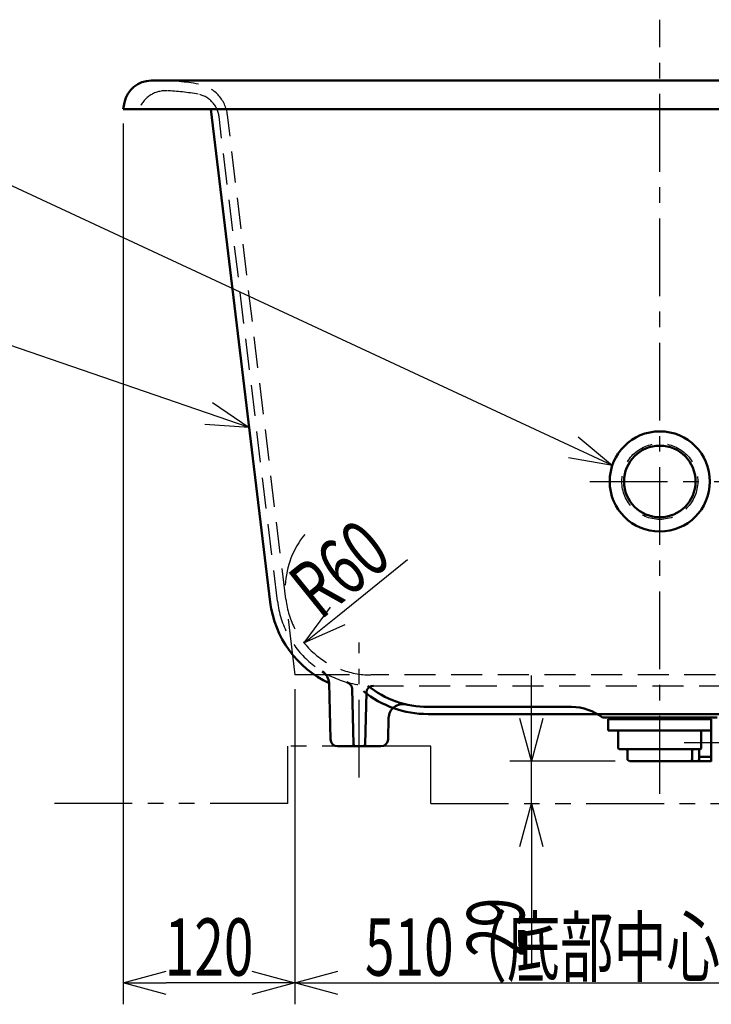
# Model space of a CAD drawing. Units: millimetres. Extents: x -2788 to 1162, y -1827 to 783.
# Drawn here: x -1915 to -1432, y -1362 to -674 of the extents above; entities that cross this region are included whole.
import ezdxf

# ---------------------------------------------------------------- set-up
doc = ezdxf.new("R2010")
doc.units = ezdxf.units.MM
doc.header["$LTSCALE"] = 1.71063
for name, pattern in [('CENTER', [50.8, 31.75, -6.35, 6.35, -6.35]), ('DASHED', [19.05, 12.7, -6.35]), ('PHANTOM', [63.5, 31.75, -6.35, 6.35, -6.35, 6.35, -6.35])]:
    doc.linetypes.add(name, pattern=pattern)
doc.layers.add('NoLayerName_001', color=7, linetype='Continuous')
doc.styles.get("Standard").update_dxf_attribs({"font": 'txt', "bigfont": 'extfont2'})
doc.dimstyles.get("Standard").update_dxf_attribs({"dimtxt": 2.5, "dimasz": 2.5, "dimexe": 1.25, "dimexo": 0.625, "dimtad": 1, "dimzin": 0, "dimdsep": 46, "dimtxsty": 'Standard', "dimcen": 2.5, "dimadec": 0, "dimazin": 0, "dimtfac": 0.75, "dimtmove": 0, "dimatfit": 3, "dimfxl": 1, "dimarcsym": 0})

# ---------------------------------------------------------------- blocks, each defined once
blk = doc.blocks.new('_OPEN30')
at = {"color": 0, "linetype": 'ByBlock', "lineweight": -2}
for p, q in [((-1, 0.267949), (0, 0)), ((0, 0), (-1, -0.267949)), ((0, 0), (-1, 0))]:
    blk.add_line(p, q, dxfattribs=at)
blk = doc.blocks.new('*D22')
at = {"layer": 'Defpoints', "color": 0}
for p in [(-1669.59, -1072.19), (-1716.29, -1109.85)]:
    blk.add_point(p, dxfattribs=at)
at = {"layer": 'NoLayerName_001', "color": 0, "linetype": 'Continuous', "lineweight": 25}
blk.add_line((-1692.94, -1091.02), (-1644.08, -1051.62), dxfattribs=at)
blk.add_arc((-1669.59, -1072.19), 60, 140.48878, 177.30697, dxfattribs=at)
at = {"layer": 'NoLayerName_001', "color": 0, "lineweight": 25, "xscale": 30, "yscale": 30, "zscale": 30, "rotation": 218.884401436751}
blk.add_blockref('_OPEN30', (-1716.29, -1109.85), dxfattribs=at)
at = {"layer": 'NoLayerName_001', "color": 0, "lineweight": 50, "insert": (-1691.68, -1057.89), "char_height": 40, "attachment_point": 5, "rotation": 38.8844}
blk.add_mtext('\\W0.6998;R60', dxfattribs=at)
blk = doc.blocks.new('_NONE')
blk = doc.blocks.new('DIM_0002')
at = {"color": 7, "linetype": 'Continuous', "lineweight": 25}
for points in [[(100.338, 0), (46.238, 25.174), (0, 25.174)], [(97.958, 1.994), (100.338, 0), (97.279, 0.537)]]:
    blk.add_lwpolyline(points, dxfattribs=at)
blk = doc.blocks.new('DIM_0003')
at = {"color": 7, "linetype": 'Continuous', "lineweight": 25}
for points in [[(47.941, 0), (19.479, 9.779), (0, 9.779)], [(45.365, 1.735), (47.941, 0), (44.842, 0.215)]]:
    blk.add_lwpolyline(points, dxfattribs=at)
at = {"color": 7, "linetype": 'Continuous', "lineweight": 50, "width": 0.762625}
blk.add_text('外装：保温材', height=3.2, dxfattribs=at).set_placement((0.954, 10.279))
blk = doc.blocks.new('*D51')
at = {"layer": 'Defpoints', "color": 0}
for p in [(-1557.51, -1192.53), (-1488.91, -1192.53), (-1627.79, -1222.03)]:
    blk.add_point(p, dxfattribs=at)
at = {"layer": 'NoLayerName_001', "color": 0, "linetype": 'Continuous', "lineweight": 25}
for p, q in [((-1557.51, -1162.53), (-1557.51, -1132.53)), ((-1498.91, -1192.53), (-1572.51, -1192.53)), ((-1557.51, -1222.03), (-1557.51, -1192.53)), ((-1557.51, -1222.03), (-1557.51, -1334.96)), ((-1557.51, -1252.03), (-1557.51, -1282.03))]:
    blk.add_line(p, q, dxfattribs=at)
at = {"layer": 'NoLayerName_001', "color": 0, "lineweight": 25, "xscale": 30, "yscale": 30, "zscale": 30}
for p, rotation in [((-1557.51, -1192.53), 270), ((-1557.51, -1222.03), 90)]:
    blk.add_blockref('_OPEN30', p, dxfattribs=dict(at, rotation=rotation))
at = {"layer": 'NoLayerName_001', "color": 0, "lineweight": 50, "insert": (-1582.51, -1308.49), "char_height": 40, "attachment_point": 5, "rotation": 90}
blk.add_mtext('\\W0.6830;29', dxfattribs=at)
blk = doc.blocks.new('*D52')
at = {"layer": 'Defpoints', "color": 0}
for p in [(-1842.79, -737.03), (-1722.79, -1132.19), (-1842.79, -1347.27)]:
    blk.add_point(p, dxfattribs=at)
at = {"layer": 'NoLayerName_001', "color": 0, "linetype": 'Continuous', "lineweight": 25}
for p, q in [((-1842.79, -747.03), (-1842.79, -1362.27)), ((-1722.79, -1142.19), (-1722.79, -1362.27)), ((-1752.79, -1347.27), (-1812.79, -1347.27))]:
    blk.add_line(p, q, dxfattribs=at)
at = {"layer": 'NoLayerName_001', "color": 0, "lineweight": 25, "xscale": 30, "yscale": 30, "zscale": 30, "rotation": 180}
blk.add_blockref('_OPEN30', (-1842.79, -1347.27), dxfattribs=at)
at = {"layer": 'NoLayerName_001', "color": 0, "lineweight": 25, "xscale": 30, "yscale": 30, "zscale": 30}
blk.add_blockref('_OPEN30', (-1722.79, -1347.27), dxfattribs=at)
at = {"layer": 'NoLayerName_001', "color": 0, "lineweight": 50, "insert": (-1782.79, -1322.27), "char_height": 40, "attachment_point": 5}
blk.add_mtext('\\W0.6821;120', dxfattribs=at)
blk = doc.blocks.new('*D53')
at = {"layer": 'Defpoints', "color": 0}
for p in [(-1212.79, -1132.19), (-1722.79, -1152.19), (-1212.79, -1347.27)]:
    blk.add_point(p, dxfattribs=at)
at = {"layer": 'NoLayerName_001', "color": 0, "linetype": 'Continuous', "lineweight": 25}
for p, q in [((-1212.79, -1142.19), (-1212.79, -1362.27)), ((-1722.79, -1162.19), (-1722.79, -1362.27)), ((-1692.79, -1347.27), (-1242.79, -1347.27))]:
    blk.add_line(p, q, dxfattribs=at)
at = {"layer": 'NoLayerName_001', "color": 0, "lineweight": 25, "xscale": 30, "yscale": 30, "zscale": 30, "rotation": 180}
blk.add_blockref('_OPEN30', (-1722.79, -1347.27), dxfattribs=at)
at = {"layer": 'NoLayerName_001', "color": 0, "lineweight": 25, "xscale": 30, "yscale": 30, "zscale": 30}
blk.add_blockref('_OPEN30', (-1212.79, -1347.27), dxfattribs=at)
at = {"layer": 'NoLayerName_001', "color": 0, "lineweight": 50, "insert": (-1512.6, -1322.27), "char_height": 40, "attachment_point": 5}
blk.add_mtext('\\W0.6821;510（底部中心幅）', dxfattribs=at)

msp = doc.modelspace()

# ---------------------------------------------------------------- linework, layer by layer
at = {"layer": 'NoLayerName_001', "color": 7, "linetype": 'CENTER', "lineweight": 25}
for p, q in [((-1467.794, -1215.135), (-1467.794, -674.454)), ((-1516.642, -997.028), (-1418.174, -997.028)), ((-1677.794, -1203.897), (-1677.794, -1109.491)), ((-1252.794, -1179.634), (-1450.811, -1179.634))]:
    msp.add_line(p, q, dxfattribs=at)
at = {"layer": 'NoLayerName_001', "color": 7, "linetype": 'Continuous', "lineweight": 50}
for p, q in [((-1823.218, -717.028), (-1112.371, -717.028)), ((-1841.849, -732.302), (-1842.794, -737.028)), ((-1842.794, -737.028), (-1092.794, -737.028)), ((-1740.003, -1081.298), (-1781.465, -737.028)), ((-1698.895, -1138.007), (-1697.916, -1177.153)), ((-1682.797, -1141.936), (-1681.831, -1180.566)), ((-1672.858, -1144.561), (-1673.758, -1180.566)), ((-1529.445, -1154.528), (-1629.758, -1154.528)), ((-1657.3, -1162.253), (-1657.673, -1177.153)), ((-1467.794, -1159.528), (-1629.758, -1159.528)), ((-1427.794, -1162.028), (-1507.794, -1162.028)), ((-1500.793, -1162.028), (-1501.809, -1163.023)), ((-1467.794, -1159.528), (-1305.831, -1159.528)), ((-1434.796, -1162.028), (-1433.801, -1163.023)), ((-1431.811, -1163.023), (-1503.799, -1163.023)), ((-1503.799, -1171.023), (-1503.799, -1163.023)), ((-1431.811, -1171.023), (-1431.811, -1163.023)), ((-1431.811, -1171.023), (-1503.799, -1171.023)), ((-1496.794, -1183.528), (-1496.794, -1171.023)), ((-1438.794, -1183.528), (-1438.794, -1171.023)), ((-1431.811, -1192.74), (-1431.811, -1169.528)), ((-1662.671, -1182.028), (-1692.918, -1182.028)), ((-1496.794, -1183.528), (-1496.294, -1184.028)), ((-1496.294, -1184.028), (-1439.294, -1184.028)), ((-1491.395, -1184.028), (-1491.408, -1184.028)), ((-1491.381, -1184.029), (-1491.395, -1184.028)), ((-1491.368, -1184.029), (-1491.381, -1184.029)), ((-1491.355, -1184.03), (-1491.368, -1184.029)), ((-1491.341, -1184.032), (-1491.355, -1184.03)), ((-1491.328, -1184.033), (-1491.341, -1184.032)), ((-1491.315, -1184.035), (-1491.328, -1184.033)), ((-1491.302, -1184.038), (-1491.315, -1184.035)), ((-1491.288, -1184.04), (-1491.302, -1184.038)), ((-1491.275, -1184.043), (-1491.288, -1184.04)), ((-1491.262, -1184.046), (-1491.275, -1184.043)), ((-1491.249, -1184.05), (-1491.262, -1184.046)), ((-1491.235, -1184.053), (-1491.249, -1184.05)), ((-1491.222, -1184.057), (-1491.235, -1184.053)), ((-1491.209, -1184.062), (-1491.222, -1184.057)), ((-1491.196, -1184.066), (-1491.209, -1184.062)), ((-1491.183, -1184.071), (-1491.196, -1184.066)), ((-1491.17, -1184.077), (-1491.183, -1184.071)), ((-1491.157, -1184.082), (-1491.17, -1184.077)), ((-1491.144, -1184.088), (-1491.157, -1184.082)), ((-1491.131, -1184.094), (-1491.144, -1184.088)), ((-1491.118, -1184.1), (-1491.131, -1184.094)), ((-1491.105, -1184.107), (-1491.118, -1184.1)), ((-1491.092, -1184.114), (-1491.105, -1184.107)), ((-1491.08, -1184.121), (-1491.092, -1184.114)), ((-1491.067, -1184.129), (-1491.08, -1184.121)), ((-1491.054, -1184.137), (-1491.067, -1184.129)), ((-1491.042, -1184.145), (-1491.054, -1184.137)), ((-1491.029, -1184.153), (-1491.042, -1184.145)), ((-1491.017, -1184.162), (-1491.029, -1184.153)), ((-1491.004, -1184.171), (-1491.017, -1184.162)), ((-1490.992, -1184.18), (-1491.004, -1184.171)), ((-1490.98, -1184.19), (-1490.992, -1184.18)), ((-1490.967, -1184.2), (-1490.98, -1184.19)), ((-1490.955, -1184.21), (-1490.967, -1184.2)), ((-1490.943, -1184.22), (-1490.955, -1184.21)), ((-1490.931, -1184.231), (-1490.943, -1184.22)), ((-1490.919, -1184.242), (-1490.931, -1184.231)), ((-1490.907, -1184.253), (-1490.919, -1184.242)), ((-1490.896, -1184.264), (-1490.907, -1184.253)), ((-1490.884, -1184.276), (-1490.896, -1184.264)), ((-1490.872, -1184.288), (-1490.884, -1184.276)), ((-1490.861, -1184.3), (-1490.872, -1184.288)), ((-1490.849, -1184.313), (-1490.861, -1184.3)), ((-1490.838, -1184.325), (-1490.849, -1184.313)), ((-1490.826, -1184.338), (-1490.838, -1184.325)), ((-1490.815, -1184.352), (-1490.826, -1184.338)), ((-1490.804, -1184.365), (-1490.815, -1184.352)), ((-1490.793, -1184.379), (-1490.804, -1184.365)), ((-1490.782, -1184.393), (-1490.793, -1184.379)), ((-1490.771, -1184.407), (-1490.782, -1184.393)), ((-1490.76, -1184.422), (-1490.771, -1184.407)), ((-1490.75, -1184.436), (-1490.76, -1184.422)), ((-1490.739, -1184.451), (-1490.75, -1184.436)), ((-1490.729, -1184.467), (-1490.739, -1184.451)), ((-1490.718, -1184.482), (-1490.729, -1184.467)), ((-1490.708, -1184.498), (-1490.718, -1184.482)), ((-1490.698, -1184.514), (-1490.708, -1184.498)), ((-1490.688, -1184.53), (-1490.698, -1184.514)), ((-1490.678, -1184.546), (-1490.688, -1184.53)), ((-1490.668, -1184.563), (-1490.678, -1184.546)), ((-1490.658, -1184.58), (-1490.668, -1184.563)), ((-1490.649, -1184.597), (-1490.658, -1184.58)), ((-1490.639, -1184.614), (-1490.649, -1184.597)), ((-1490.63, -1184.631), (-1490.639, -1184.614)), ((-1490.621, -1184.649), (-1490.63, -1184.631)), ((-1490.611, -1184.667), (-1490.621, -1184.649)), ((-1490.602, -1184.685), (-1490.611, -1184.667)), ((-1490.593, -1184.703), (-1490.602, -1184.685)), ((-1490.585, -1184.722), (-1490.593, -1184.703)), ((-1490.576, -1184.74), (-1490.585, -1184.722)), ((-1490.568, -1184.759), (-1490.576, -1184.74)), ((-1490.559, -1184.778), (-1490.568, -1184.759)), ((-1490.551, -1184.798), (-1490.559, -1184.778)), ((-1490.543, -1184.817), (-1490.551, -1184.798)), ((-1490.535, -1184.837), (-1490.543, -1184.817)), ((-1490.527, -1184.856), (-1490.535, -1184.837)), ((-1490.519, -1184.876), (-1490.527, -1184.856)), ((-1490.511, -1184.897), (-1490.519, -1184.876)), ((-1490.504, -1184.917), (-1490.511, -1184.897)), ((-1490.497, -1184.937), (-1490.504, -1184.917)), ((-1490.489, -1184.958), (-1490.497, -1184.937)), ((-1490.482, -1184.979), (-1490.489, -1184.958)), ((-1490.475, -1185), (-1490.482, -1184.979)), ((-1490.469, -1185.021), (-1490.475, -1185)), ((-1490.462, -1185.042), (-1490.469, -1185.021)), ((-1490.455, -1185.064), (-1490.462, -1185.042)), ((-1490.449, -1185.085), (-1490.455, -1185.064)), ((-1490.443, -1185.107), (-1490.449, -1185.085)), ((-1490.437, -1185.129), (-1490.443, -1185.107)), ((-1490.431, -1185.151), (-1490.437, -1185.129)), ((-1490.425, -1185.173), (-1490.431, -1185.151)), ((-1490.419, -1185.195), (-1490.425, -1185.173)), ((-1490.414, -1185.218), (-1490.419, -1185.195)), ((-1490.409, -1185.24), (-1490.414, -1185.218)), ((-1490.403, -1185.263), (-1490.409, -1185.24)), ((-1490.398, -1185.285), (-1490.403, -1185.263)), ((-1490.394, -1185.308), (-1490.398, -1185.285)), ((-1490.389, -1185.331), (-1490.394, -1185.308)), ((-1490.384, -1185.354), (-1490.389, -1185.331)), ((-1490.38, -1185.377), (-1490.384, -1185.354)), ((-1490.376, -1185.401), (-1490.38, -1185.377)), ((-1490.371, -1185.424), (-1490.376, -1185.401)), ((-1490.368, -1185.447), (-1490.371, -1185.424)), ((-1490.364, -1185.471), (-1490.368, -1185.447)), ((-1490.36, -1185.495), (-1490.364, -1185.471)), ((-1490.357, -1185.518), (-1490.36, -1185.495)), ((-1490.353, -1185.542), (-1490.357, -1185.518)), ((-1490.35, -1185.566), (-1490.353, -1185.542)), ((-1490.347, -1185.59), (-1490.35, -1185.566)), ((-1490.344, -1185.614), (-1490.347, -1185.59)), ((-1490.342, -1185.638), (-1490.344, -1185.614)), ((-1490.339, -1185.662), (-1490.342, -1185.638)), ((-1490.337, -1185.686), (-1490.339, -1185.662)), ((-1490.334, -1185.71), (-1490.337, -1185.686)), ((-1490.332, -1185.735), (-1490.334, -1185.71)), ((-1490.331, -1185.759), (-1490.332, -1185.735)), ((-1490.329, -1185.783), (-1490.331, -1185.759)), ((-1490.327, -1185.808), (-1490.329, -1185.783)), ((-1490.326, -1185.832), (-1490.327, -1185.808)), ((-1490.325, -1185.856), (-1490.326, -1185.832)), ((-1490.324, -1185.881), (-1490.325, -1185.856)), ((-1490.323, -1185.905), (-1490.324, -1185.881)), ((-1490.322, -1185.93), (-1490.323, -1185.905)), ((-1490.321, -1185.954), (-1490.322, -1185.93)), ((-1490.321, -1185.979), (-1490.321, -1185.954)), ((-1490.321, -1186.004), (-1490.321, -1185.979)), ((-1490.321, -1186.028), (-1490.321, -1186.004)), ((-1490.321, -1191.528), (-1490.321, -1186.028)), ((-1445.268, -1191.528), (-1445.268, -1186.028)), ((-1445.267, -1185.954), (-1445.266, -1185.93)), ((-1445.267, -1185.979), (-1445.267, -1185.954)), ((-1445.267, -1186.004), (-1445.267, -1185.979)), ((-1445.267, -1186.028), (-1445.267, -1186.004)), ((-1445.266, -1185.93), (-1445.265, -1185.905)), ((-1445.265, -1185.905), (-1445.264, -1185.881)), ((-1445.264, -1185.881), (-1445.263, -1185.856)), ((-1445.263, -1185.856), (-1445.262, -1185.832)), ((-1445.262, -1185.832), (-1445.261, -1185.808)), ((-1445.261, -1185.808), (-1445.259, -1185.783)), ((-1445.259, -1185.783), (-1445.257, -1185.759)), ((-1445.257, -1185.759), (-1445.256, -1185.735)), ((-1445.256, -1185.735), (-1445.254, -1185.71)), ((-1445.254, -1185.71), (-1445.251, -1185.686)), ((-1445.251, -1185.686), (-1445.249, -1185.662)), ((-1445.249, -1185.662), (-1445.246, -1185.638)), ((-1445.246, -1185.638), (-1445.244, -1185.614)), ((-1445.244, -1185.614), (-1445.241, -1185.59)), ((-1445.241, -1185.59), (-1445.238, -1185.566)), ((-1445.238, -1185.566), (-1445.235, -1185.542)), ((-1445.235, -1185.542), (-1445.231, -1185.518)), ((-1445.231, -1185.518), (-1445.228, -1185.495)), ((-1445.228, -1185.495), (-1445.224, -1185.471)), ((-1445.224, -1185.471), (-1445.22, -1185.447)), ((-1445.22, -1185.447), (-1445.217, -1185.424)), ((-1445.217, -1185.424), (-1445.212, -1185.401)), ((-1445.212, -1185.401), (-1445.208, -1185.377)), ((-1445.208, -1185.377), (-1445.204, -1185.354)), ((-1445.204, -1185.354), (-1445.199, -1185.331)), ((-1445.199, -1185.331), (-1445.194, -1185.308)), ((-1445.194, -1185.308), (-1445.19, -1185.285)), ((-1445.19, -1185.285), (-1445.185, -1185.263)), ((-1445.185, -1185.263), (-1445.179, -1185.24)), ((-1445.179, -1185.24), (-1445.174, -1185.218)), ((-1445.174, -1185.218), (-1445.169, -1185.195)), ((-1445.169, -1185.195), (-1445.163, -1185.173)), ((-1445.163, -1185.173), (-1445.157, -1185.151)), ((-1445.157, -1185.151), (-1445.151, -1185.129)), ((-1445.151, -1185.129), (-1445.145, -1185.107)), ((-1445.145, -1185.107), (-1445.139, -1185.085)), ((-1445.139, -1185.085), (-1445.133, -1185.064)), ((-1445.133, -1185.064), (-1445.126, -1185.042)), ((-1445.126, -1185.042), (-1445.119, -1185.021)), ((-1445.119, -1185.021), (-1445.113, -1185)), ((-1445.113, -1185), (-1445.106, -1184.979)), ((-1445.106, -1184.979), (-1445.099, -1184.958)), ((-1445.099, -1184.958), (-1445.091, -1184.937)), ((-1445.091, -1184.937), (-1445.084, -1184.917)), ((-1445.084, -1184.917), (-1445.077, -1184.897)), ((-1445.077, -1184.897), (-1445.069, -1184.876)), ((-1445.069, -1184.876), (-1445.061, -1184.856)), ((-1445.061, -1184.856), (-1445.053, -1184.837)), ((-1445.053, -1184.837), (-1445.045, -1184.817)), ((-1445.045, -1184.817), (-1445.037, -1184.798)), ((-1445.037, -1184.798), (-1445.029, -1184.778)), ((-1445.029, -1184.778), (-1445.02, -1184.759)), ((-1445.02, -1184.759), (-1445.012, -1184.74)), ((-1445.012, -1184.74), (-1445.003, -1184.722)), ((-1445.003, -1184.722), (-1444.995, -1184.703)), ((-1444.995, -1184.703), (-1444.986, -1184.685)), ((-1444.986, -1184.685), (-1444.977, -1184.667)), ((-1444.977, -1184.667), (-1444.967, -1184.649)), ((-1444.967, -1184.649), (-1444.958, -1184.631)), ((-1444.958, -1184.631), (-1444.949, -1184.614)), ((-1444.949, -1184.614), (-1444.939, -1184.597)), ((-1444.939, -1184.597), (-1444.93, -1184.58)), ((-1444.93, -1184.58), (-1444.92, -1184.563)), ((-1444.92, -1184.563), (-1444.91, -1184.546)), ((-1444.91, -1184.546), (-1444.9, -1184.53)), ((-1444.9, -1184.53), (-1444.89, -1184.514)), ((-1444.89, -1184.514), (-1444.88, -1184.498)), ((-1444.88, -1184.498), (-1444.87, -1184.482)), ((-1444.87, -1184.482), (-1444.859, -1184.467)), ((-1444.859, -1184.467), (-1444.849, -1184.451)), ((-1444.849, -1184.451), (-1444.838, -1184.436)), ((-1444.838, -1184.436), (-1444.828, -1184.422)), ((-1444.828, -1184.422), (-1444.817, -1184.407)), ((-1444.817, -1184.407), (-1444.806, -1184.393)), ((-1444.806, -1184.393), (-1444.795, -1184.379)), ((-1444.795, -1184.379), (-1444.784, -1184.365)), ((-1444.784, -1184.365), (-1444.773, -1184.352)), ((-1444.773, -1184.352), (-1444.762, -1184.338)), ((-1444.762, -1184.338), (-1444.75, -1184.325)), ((-1444.75, -1184.325), (-1444.739, -1184.313)), ((-1444.739, -1184.313), (-1444.727, -1184.3)), ((-1444.727, -1184.3), (-1444.716, -1184.288)), ((-1444.716, -1184.288), (-1444.704, -1184.276)), ((-1444.704, -1184.276), (-1444.692, -1184.264)), ((-1444.692, -1184.264), (-1444.681, -1184.253)), ((-1444.681, -1184.253), (-1444.669, -1184.242)), ((-1444.669, -1184.242), (-1444.657, -1184.231)), ((-1444.657, -1184.231), (-1444.645, -1184.22)), ((-1444.645, -1184.22), (-1444.633, -1184.21)), ((-1444.633, -1184.21), (-1444.621, -1184.2)), ((-1444.621, -1184.2), (-1444.608, -1184.19)), ((-1444.608, -1184.19), (-1444.596, -1184.18)), ((-1444.596, -1184.18), (-1444.584, -1184.171)), ((-1444.584, -1184.171), (-1444.571, -1184.162)), ((-1444.571, -1184.162), (-1444.559, -1184.153)), ((-1444.559, -1184.153), (-1444.546, -1184.145)), ((-1444.546, -1184.145), (-1444.534, -1184.137)), ((-1444.534, -1184.137), (-1444.521, -1184.129)), ((-1444.521, -1184.129), (-1444.508, -1184.121)), ((-1444.508, -1184.121), (-1444.496, -1184.114)), ((-1444.496, -1184.114), (-1444.483, -1184.107)), ((-1444.483, -1184.107), (-1444.47, -1184.1)), ((-1444.47, -1184.1), (-1444.457, -1184.094)), ((-1444.457, -1184.094), (-1444.444, -1184.088)), ((-1444.444, -1184.088), (-1444.431, -1184.082)), ((-1444.431, -1184.082), (-1444.418, -1184.077)), ((-1444.418, -1184.077), (-1444.405, -1184.071)), ((-1444.405, -1184.071), (-1444.392, -1184.066)), ((-1444.392, -1184.066), (-1444.379, -1184.062)), ((-1444.379, -1184.062), (-1444.366, -1184.057)), ((-1444.366, -1184.057), (-1444.353, -1184.053)), ((-1444.353, -1184.053), (-1444.339, -1184.05)), ((-1444.339, -1184.05), (-1444.326, -1184.046)), ((-1444.326, -1184.046), (-1444.313, -1184.043)), ((-1444.313, -1184.043), (-1444.3, -1184.04)), ((-1444.3, -1184.04), (-1444.286, -1184.038)), ((-1444.286, -1184.038), (-1444.273, -1184.035)), ((-1444.273, -1184.035), (-1444.26, -1184.033)), ((-1444.26, -1184.033), (-1444.247, -1184.032)), ((-1444.247, -1184.032), (-1444.233, -1184.03)), ((-1444.233, -1184.03), (-1444.22, -1184.029)), ((-1444.22, -1184.029), (-1444.207, -1184.029)), ((-1444.207, -1184.029), (-1444.193, -1184.028)), ((-1444.193, -1184.028), (-1444.18, -1184.028)), ((-1440.294, -1184.028), (-1440.294, -1191.528)), ((-1440.294, -1189.278), (-1431.811, -1189.278)), ((-1438.794, -1183.528), (-1439.294, -1184.028)), ((-1490.321, -1191.528), (-1488.913, -1192.528)), ((-1488.913, -1192.528), (-1441.642, -1192.528)), ((-1445.268, -1191.528), (-1446.676, -1192.528)), ((-1431.811, -1192.521), (-1442.294, -1192.521)), ((-1441.642, -1192.528), (-1440.294, -1191.528))]:
    msp.add_line(p, q, dxfattribs=at)
at = {"layer": 'NoLayerName_001', "color": 7, "linetype": 'DASHED', "lineweight": 25}
for p, q in [((-1735.039, -1080.701), (-1775.816, -742.115)), ((-1729.156, -1079.364), (-1769.897, -741.084)), ((-1266.002, -1132.189), (-1669.587, -1132.189)), ((-1668.519, -1139.689), (-1267.069, -1139.689))]:
    msp.add_line(p, q, dxfattribs=at)
at = {"layer": 'NoLayerName_001', "color": 7, "linetype": 'Continuous', "lineweight": 25}
for p in [(-1727.497, -1093.139), (-1684.534, -1132.189)]:
    msp.add_line(p, (-1722.794, -1132.189), dxfattribs=at)
at = {"layer": 'NoLayerName_001', "color": 7, "linetype": 'PHANTOM', "lineweight": 25}
for p, q in [((-1627.794, -1182.028), (-1727.794, -1182.028)), ((-1727.794, -1222.028), (-1727.794, -1182.028)), ((-1627.794, -1222.028), (-1627.794, -1182.028)), ((-1727.794, -1222.028), (-1895.601, -1222.028)), ((-1627.794, -1222.028), (-1307.794, -1222.028))]:
    msp.add_line(p, q, dxfattribs=at)
at = {"layer": 'NoLayerName_001', "color": 7, "linetype": 'Continuous', "lineweight": 50}
for radius in [35, 25]:
    msp.add_circle((-1467.794, -997.028), radius, dxfattribs=at)
at = {"layer": 'NoLayerName_001', "color": 7, "linetype": 'DASHED', "lineweight": 25}
msp.add_circle((-1467.794, -997.028), 26.5, dxfattribs=at)
at = {"layer": 'NoLayerName_001', "color": 7, "linetype": 'Continuous', "lineweight": 50}
for centre, radius, start, end in [((-1823.218, -736.028), 19, 90, 168.690068), ((-1668.519, -1072.689), 72, 186.867349, 245.045737), ((-1708.892, -1138.257), 10, 1.432096, 58.377805), ((-1687.795, -1142.061), 5, 1.432096, 74.471524), ((-1667.859, -1144.686), 5, 90.525376, 178.567904), ((-1629.758, -1087.528), 67, 231.125881, 270), ((-1629.758, -1087.528), 72, 231.125881, 270), ((-1647.303, -1162.503), 10, 76.829084, 178.567904), ((-1529.445, -1189.528), 35, 51.786789, 90), ((-1692.918, -1177.028), 5, 181.432096, 270), ((-1680.331, -1180.528), 1.5, 181.432096, 270), ((-1675.257, -1180.528), 1.5, 270, 358.567904), ((-1662.671, -1177.028), 5, 270, 358.567904)]:
    msp.add_arc(centre, radius, start, end, dxfattribs=at)
at = {"layer": 'NoLayerName_001', "color": 7, "linetype": 'DASHED', "lineweight": 25}
for centre, radius, start, end in [((-1817.239, -867.028), 150, 79.620218, 90), ((-1794.718, -744.074), 25, 6.867349, 79.620218), ((-1813.086, -744.098), 20, 88.064826, 159.297999), ((-1817.239, -867.028), 143, 79.139639, 88.064826), ((-1793.687, -744.267), 18, 6.867349, 79.139639), ((-1669.587, -1072.189), 60, 186.867349, 270), ((-1668.519, -1072.689), 67, 186.867349, 270)]:
    msp.add_arc(centre, radius, start, end, dxfattribs=at)

# ---------------------------------------------------------------- block references
at = {"layer": 'NoLayerName_001', "color": 7, "linetype": 'Continuous', "lineweight": 25, "xscale": 10, "yscale": 10, "zscale": 10}
for name, p in [('DIM_0002', (-2504.351, -985.867)), ('DIM_0003', (-2234.103, -959.317))]:
    msp.add_blockref(name, p, dxfattribs=at)

# ---------------------------------------------------------------- dimensions: what is measured, and where the dimension line sits
at = {"layer": 'NoLayerName_001', "color": 7, "linetype": 'Continuous', "lineweight": 50}
for base, p1, p2, angle, text, override, picture, middle in [((-1842.794, -1347.268), (-1722.794, -1132.189), (-1842.794, -737.028), 180, '\\W0.6821;<>', {"dimscale": 10, "dimtxt": 4, "dimasz": 3, "dimexe": 1.5, "dimexo": 1, "dimgap": 0.5, "dimlfac": 1, "dimzin": 8, "dimblk": 'OPEN30', "dimclrd": 0, "dimclre": 0, "dimclrt": 0, "dimtp": 0, "dimtm": 0, "dimlwd": 25, "dimlwe": 25}, '*D52', (-1782.794, -1347.268)), ((-1557.508, -1192.528), (-1627.794, -1222.028), (-1488.913, -1192.528), 90, '\\W0.6830;29', {"dimscale": 10, "dimtxt": 4, "dimasz": 3, "dimexe": 1.5, "dimexo": 1, "dimgap": 0.5, "dimlfac": 0.1, "dimzin": 8, "dimblk": 'OPEN30', "dimse1": 1, "dimclrd": 0, "dimclre": 0, "dimclrt": 0, "dimtp": 0, "dimtm": 0, "dimlwd": 25, "dimlwe": 25}, '*D51', (-1557.508, -1308.494))]:
    dim = msp.add_linear_dim(base=base, p1=p1, p2=p2, angle=angle, text=text, dimstyle='Standard', override=override, dxfattribs=at)
    dim.commit()
    dim.dimension.update_dxf_attribs({"geometry": picture, "text_midpoint": middle, "dimtype": 160})
dim = msp.add_radius_dim(center=(-1669.587, -1072.189), mpoint=(-1716.292, -1109.854), text='\\W0.6998;<>', dimstyle='Standard', override={"dimscale": 10, "dimtxt": 4, "dimasz": 3, "dimexe": 1.5, "dimexo": 1, "dimgap": 0.5, "dimlfac": 1, "dimzin": 8, "dimblk1": 'NONE', "dimblk2": 'OPEN30', "dimsah": 1, "dimclrd": 0, "dimclre": 0, "dimclrt": 0, "dimtp": 0, "dimtm": 0, "dimlwd": 25, "dimlwe": 25}, dxfattribs=at)
dim.commit()
dim.dimension.update_dxf_attribs({"geometry": '*D22', "text_midpoint": (-1675.985, -1077.349), "dimtype": 164})
dim = msp.add_linear_dim(base=(-1212.794, -1347.268), p1=(-1722.794, -1152.189), p2=(-1212.794, -1132.189), text='\\W0.6821;<>', dimstyle='Standard', override={"dimscale": 10, "dimtxt": 4, "dimasz": 3, "dimexe": 1.5, "dimexo": 1, "dimgap": 0.5, "dimlfac": 1, "dimzin": 8, "dimpost": '<>（底部中心幅）', "dimblk": 'OPEN30', "dimclrd": 0, "dimclre": 0, "dimclrt": 0, "dimtp": 0, "dimtm": 0, "dimlwd": 25, "dimlwe": 25}, dxfattribs=at)
dim.commit()
dim.dimension.update_dxf_attribs({"geometry": '*D53', "text_midpoint": (-1512.6, -1347.268), "dimtype": 160})

doc.saveas('drawing.dxf')
